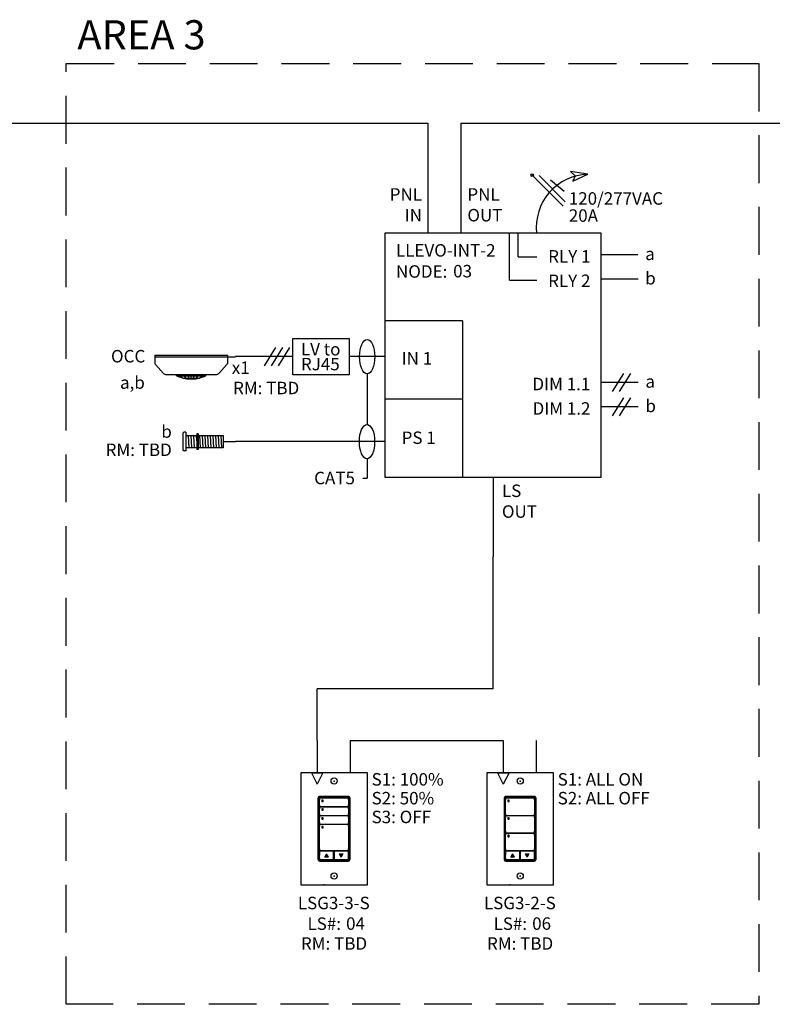
# Model space of a CAD drawing. Units: inches. Extents: x -454.2 to -412.2, y -108.8 to -78.8.
# Drawn here: x -427.8 to -423.9, y -100.4 to -95.3 of the extents above; entities that cross this region are included whole.
import ezdxf
from ezdxf.enums import TextEntityAlignment as Align

# ---------------------------------------------------------------- set-up
doc = ezdxf.new("R2010")
doc.units = ezdxf.units.IN
doc.header["$MEASUREMENT"] = 0
doc.linetypes.add('HIDDEN', pattern=[0.375, 0.25, -0.125])
doc.styles.get("Standard").update_dxf_attribs({"font": 'arial.ttf'})

# ---------------------------------------------------------------- blocks, each defined once
blk = doc.blocks.new('*U31')
for p, q in [((0, 0), (0, -4.41)), ((1.322, 0), (1.322, -4.41)), ((6.414, -2.05), (5.713, -1.934)), ((5.713, -1.934), (5.903, -2.115)), ((5.422, -3.337), (4.187, -2.085)), ((5.501, -3.161), (4.467, -2.102)), ((5.464, -2.742), (4.919, -2.286)), ((5.81, -2.322), (6.414, -2.05)), ((5.903, -2.115), (5.81, -2.322)), ((6.953, -4.415), (-1.729, -4.415)), ((-1.729, -4.415), (-1.729, -14.209)), ((3.27, -6.307), (3.27, -4.415)), ((3.619, -5.361), (3.619, -4.415)), ((6.953, -14.209), (6.953, -4.415)), ((3.619, -5.361), (4.369, -5.361)), ((8.423, -5.28), (6.953, -5.28)), ((3.27, -6.307), (4.369, -6.307)), ((8.429, -6.26), (6.953, -6.26)), ((1.38, -7.936), (-1.729, -7.936)), ((-0.457, -7.936), (-0.457, -7.936)), ((0.727, -7.936), (0.727, -7.936)), ((1.38, -7.936), (1.38, -14.209)), ((-6.562, -9.734), (-6.11, -9.011)), ((-6.277, -9.734), (-5.825, -9.011)), ((-5.992, -9.734), (-5.54, -9.011)), ((-5.425, -9.372), (-7.715, -9.372)), ((-1.723, -9.372), (-3.157, -9.372)), ((-2.439, -10.064), (-2.439, -12.091)), ((7.402, -10.765), (7.853, -10.042)), ((7.687, -10.765), (8.138, -10.042)), ((8.429, -10.403), (6.953, -10.403)), ((7.402, -11.745), (7.853, -11.022)), ((7.687, -11.745), (8.138, -11.022)), ((1.38, -11.072), (-1.729, -11.072)), ((8.429, -11.383), (6.953, -11.383)), ((-1.729, -12.782), (-7.715, -12.782)), ((-2.445, -13.473), (-2.445, -14.252)), ((-1.729, -14.209), (6.953, -14.209)), ((2.612, -14.209), (2.612, -17.412)), ((-2.608, -14.252), (-2.445, -14.252))]:
    blk.add_line(p, q)
blk.add_lwpolyline([(-5.425, -8.643), (-3.157, -8.643), (-3.157, -10.102), (-5.425, -10.102)], close=True)
blk.add_circle((4.187, -2.085), 0.0528)
blk.add_arc((6.481, -4.184), 2.135, 91.8091, 186.212)
for centre in [(-2.439, -9.372), (-2.445, -12.782)]:
    blk.add_ellipse(centre, major_axis=(0, 0.691), ratio=0.442789)
for s, p in [('120/277VAC', (5.651, -3.272)), ('20A', (5.651, -3.959)), ('LLEVO-INT-2', (-1.283, -5.355)), ('NODE:', (-1.283, -6.203)), ('LV to', (-5.096, -9.324)), ('RJ45', (-5.096, -9.92)), ('IN 1', (-1.056, -9.69)), ('PS 1', (-1.056, -12.877)), ('CAT5', (-4.566, -14.494))]:
    blk.add_text(s, height=0.5).set_placement(p)
for s, p in [('RLY 1', (6.521, -5.597)), ('RLY 2', (6.52, -6.577)), ('DIM 1.1', (6.514, -10.72)), ('DIM 1.2', (6.52, -11.701))]:
    blk.add_text(s, height=0.5).set_placement(p, align=Align.RIGHT)
at = {"char_height": 0.5, "attachment_point": 1}
for s, insert in [('\\pxqr;PNL\\PIN', (-3.706, -2.609)), ('\\pxql;PNL\\POUT', (1.582, -2.609))]:
    blk.add_mtext_dynamic_manual_height_columns(s, width=3.46742, gutter_width=3.75, heights=[0], dxfattribs=dict(at, insert=insert))
at = {"insert": (2.968, -14.506), "char_height": 0.5, "width": 1.75235, "attachment_point": 1}
blk.add_mtext('\\pxql;LS\\POUT', dxfattribs=at)
for tag, p in [('CKT-ZN#1', (8.717, -5.245)), ('LL_NODE', (1.011, -5.94)), ('CKT-ZN#2', (8.717, -6.225)), ('DIM-ZN1', (8.724, -10.368)), ('DIM-ZN2', (8.724, -11.348))]:
    blk.add_attdef(tag, text='', height=0.5).set_placement(p, align=Align.MIDDLE_LEFT)
blk = doc.blocks.new('*U58')
for p, q in [((-2.122, 0.325), (-2.122, -0.322)), ((-1.997, 0.375), (-2.072, 0.375)), ((-1.997, 0.375), (-1.997, -0.375)), ((-1.997, 0.25), (-1.997, -0.25)), ((-1.997, 0.25), (-1.561, 0.25)), ((-1.862, -0.25), (-1.896, 0.25)), ((-1.755, -0.25), (-1.789, 0.25)), ((-1.648, -0.25), (-1.682, 0.25)), ((-1.561, 0.036), (-1.575, 0.25)), ((-1.561, 0.313), (-1.561, -0.312)), ((-1.504, 0.313), (-1.561, 0.313)), ((-1.504, 0.126), (-1.561, 0.126)), ((-1.504, 0.313), (-1.504, -0.312)), ((-1.504, 0.25), (-0.497, 0.25)), ((-1.407, -0.25), (-1.441, 0.25)), ((-1.3, -0.25), (-1.334, 0.25)), ((-1.193, -0.25), (-1.227, 0.25)), ((-1.086, -0.25), (-1.12, 0.25)), ((-0.979, -0.25), (-1.013, 0.25)), ((-0.872, -0.25), (-0.906, 0.25)), ((-0.765, -0.25), (-0.799, 0.25)), ((-0.658, -0.25), (-0.692, 0.25)), ((-0.551, -0.25), (-0.585, 0.25)), ((-0.497, 0.25), (-0.497, -0.25)), ((-0.497, 0), (0, 0)), ((-1.997, -0.372), (-2.072, -0.372)), ((-1.561, -0.25), (-1.997, -0.25)), ((-1.504, -0.108), (-1.561, -0.108)), ((-1.504, -0.312), (-1.561, -0.312)), ((-0.497, -0.25), (-1.504, -0.25))]:
    blk.add_line(p, q)
for centre, start, end in [((-2.055, 0.307), 104.5516, 165.4484), ((-2.055, -0.304), 194.5516, 255.4484)]:
    blk.add_arc(centre, 0.0698, start, end)
for tag, p in [('ZN#', (-2.562, 0.404)), ('RM#', (-2.562, -0.328))]:
    blk.add_attdef(tag, text='', height=0.5).set_placement(p, align=Align.MIDDLE_RIGHT)
blk = doc.blocks.new('*U60')
for p, q in [((-3.404, 0.321), (-3.404, -0.022)), ((-3.404, 0.321), (-0.5, 0.321)), ((-3.404, 0.257), (-0.5, 0.257)), ((-0.5, 0.321), (-0.5, -0.021)), ((-0.5, 0.257), (-0.167, 0.257)), ((-3.387, -0.061), (-3.065, -0.413)), ((-0.517, -0.06), (-0.838, -0.412)), ((-2.963, -0.462), (-0.952, -0.462)), ((-2.534, -0.507), (-2.542, -0.462)), ((-2.534, -0.507), (-1.37, -0.507)), ((-2.386, -0.507), (-2.395, -0.462)), ((-2.289, -0.6), (-2.386, -0.507)), ((-2.289, -0.6), (-1.615, -0.6)), ((-2.239, -0.507), (-2.247, -0.462)), ((-2.138, -0.631), (-2.239, -0.507)), ((-2.138, -0.631), (-1.765, -0.631)), ((-2.091, -0.507), (-2.099, -0.462)), ((-2.02, -0.631), (-2.091, -0.507)), ((-1.952, -0.631), (-1.952, -0.462)), ((-1.884, -0.631), (-1.813, -0.507)), ((-1.813, -0.507), (-1.804, -0.462)), ((-1.765, -0.631), (-1.665, -0.507)), ((-1.665, -0.507), (-1.657, -0.462)), ((-1.615, -0.6), (-1.518, -0.507)), ((-1.518, -0.507), (-1.509, -0.462)), ((-1.37, -0.507), (-1.361, -0.462))]:
    blk.add_line(p, q)
for centre, radius, start, end in [((-3.32, -0.009), 0.0852, 188.9048, 217.9722), ((-0.584, -0.008), 0.0852, 322.0278, 351.0952), ((-2.943, -0.29), 0.173, 225.0795, 267.7591), ((-1.952, 0.656), 1.3, 243.408, 261.7528), ((-1.952, 0.656), 1.3, 278.2472, 296.592), ((-0.961, -0.289), 0.173, 272.2409, 314.9205)]:
    blk.add_arc(centre, radius, start, end)
for tag, p in [('PART_NUM_CER', (-3.792, 0.026)), ('ZONE_NUM_CER', (-3.812, -1.031))]:
    blk.add_attdef(tag, text='', height=0.5).set_placement(p, align=Align.RIGHT)
for tag, p in [('QTY_NUM_CER', (-0.322, -0.436)), ('ROOM_NUM_CER', (-0.271, -1.25))]:
    blk.add_attdef(tag, p, '', height=0.5)
blk = doc.blocks.new('*U39')
for points in [[(0.45, -4.678), (0.378, -4.554), (0.306, -4.678)], [(0.886, -4.554), (0.958, -4.678), (1.03, -4.554)]]:
    blk.add_hatch(color=256).paths.add_polyline_path(points)
for p, q in [((0, 0), (0, -1.29)), ((1.322, 0), (1.322, -1.29)), ((-0.233, -1.295), (0, -1.757)), ((-0.233, -1.295), (0.233, -1.295)), ((0.233, -1.295), (0, -1.757)), ((0.07, -4.78), (0.07, -2.307)), ((0.07, -4.78), (0.07, -2.307)), ((0.09, -2.288), (1.262, -2.288)), ((0.09, -2.288), (1.262, -2.288)), ((0.095, -2.324), (0.095, -2.38)), ((0.095, -2.324), (0.095, -2.38)), ((1.247, -2.314), (0.104, -2.314)), ((1.247, -2.314), (0.104, -2.314)), ((1.257, -2.387), (1.257, -2.324)), ((1.257, -2.387), (1.257, -2.324)), ((1.281, -2.307), (1.281, -4.78)), ((1.281, -2.307), (1.281, -4.78)), ((0.095, -2.595), (0.095, -2.38)), ((0.095, -2.595), (0.095, -2.38)), ((0.095, -2.595), (0.095, -2.651)), ((0.095, -2.595), (0.095, -2.651)), ((0.095, -2.677), (0.095, -2.74)), ((0.095, -2.677), (0.095, -2.74)), ((0.095, -2.94), (0.095, -2.74)), ((0.095, -2.94), (0.095, -2.74)), ((0.104, -2.661), (1.247, -2.66)), ((0.104, -2.661), (1.247, -2.66)), ((1.247, -2.667), (0.104, -2.667)), ((1.247, -2.667), (0.104, -2.667)), ((0.182, -2.749), (0.182, -2.8)), ((0.236, -2.746), (0.185, -2.745)), ((0.24, -2.8), (0.24, -2.749)), ((1.257, -2.387), (1.257, -2.587)), ((1.257, -2.387), (1.257, -2.587)), ((1.257, -2.65), (1.257, -2.587)), ((1.257, -2.65), (1.257, -2.587)), ((1.257, -2.74), (1.257, -2.677)), ((1.257, -2.74), (1.257, -2.677)), ((1.257, -2.74), (1.257, -2.94)), ((1.257, -2.74), (1.257, -2.94)), ((0.095, -2.94), (0.095, -3.004)), ((0.095, -2.94), (0.095, -3.004)), ((0.095, -3.03), (0.095, -3.093)), ((0.095, -3.03), (0.095, -3.093)), ((0.095, -3.293), (0.095, -3.093)), ((0.095, -3.293), (0.095, -3.093)), ((0.104, -3.014), (1.247, -3.013)), ((0.104, -3.014), (1.247, -3.013)), ((1.247, -3.02), (0.104, -3.02)), ((1.247, -3.02), (0.104, -3.02)), ((0.182, -3.102), (0.182, -3.153)), ((0.185, -2.804), (0.236, -2.804)), ((0.236, -3.099), (0.185, -3.098)), ((0.185, -3.157), (0.236, -3.157)), ((0.24, -3.153), (0.24, -3.102)), ((1.257, -3.003), (1.257, -2.94)), ((1.257, -3.003), (1.257, -2.94)), ((1.257, -3.093), (1.257, -3.03)), ((1.257, -3.093), (1.257, -3.03)), ((1.257, -3.093), (1.257, -3.293)), ((1.257, -3.093), (1.257, -3.293)), ((0.095, -3.293), (0.095, -3.357)), ((0.095, -3.293), (0.095, -3.357)), ((0.095, -3.383), (0.095, -3.446)), ((0.095, -3.383), (0.095, -3.446)), ((0.095, -4.152), (0.095, -3.446)), ((0.095, -4.152), (0.095, -3.446)), ((0.104, -3.367), (1.247, -3.366)), ((0.104, -3.367), (1.247, -3.366)), ((1.247, -3.373), (0.104, -3.373)), ((1.247, -3.373), (0.104, -3.373)), ((0.182, -3.455), (0.182, -3.506)), ((0.236, -3.452), (0.185, -3.452)), ((0.236, -3.452), (0.185, -3.452)), ((0.185, -3.51), (0.236, -3.51)), ((0.24, -3.506), (0.24, -3.455)), ((1.257, -3.356), (1.257, -3.293)), ((1.257, -3.356), (1.257, -3.293)), ((1.257, -3.446), (1.257, -3.383)), ((1.257, -3.446), (1.257, -3.383)), ((1.257, -3.446), (1.257, -3.646)), ((1.257, -3.446), (1.257, -3.646)), ((1.257, -3.646), (1.257, -4.352)), ((1.257, -3.646), (1.257, -4.352)), ((0.095, -4.352), (0.095, -4.152)), ((0.095, -4.352), (0.095, -4.152)), ((0.095, -4.352), (0.095, -4.416)), ((0.095, -4.352), (0.095, -4.416)), ((0.095, -4.442), (0.095, -4.603)), ((0.095, -4.442), (0.095, -4.603)), ((0.095, -4.711), (0.095, -4.603)), ((0.095, -4.711), (0.095, -4.603)), ((0.095, -4.711), (0.095, -4.764)), ((0.095, -4.711), (0.095, -4.764)), ((0.104, -4.426), (1.247, -4.425)), ((0.104, -4.426), (1.247, -4.425)), ((0.65, -4.432), (0.104, -4.432)), ((0.65, -4.432), (0.104, -4.432)), ((0.306, -4.678), (0.378, -4.554)), ((0.45, -4.678), (0.306, -4.678)), ((0.45, -4.678), (0.378, -4.554)), ((0.66, -4.601), (0.66, -4.442)), ((0.66, -4.601), (0.66, -4.442)), ((0.66, -4.764), (0.66, -4.601)), ((0.66, -4.764), (0.66, -4.601)), ((0.68, -4.442), (0.68, -4.764)), ((0.68, -4.442), (0.68, -4.764)), ((1.247, -4.432), (0.689, -4.432)), ((1.247, -4.432), (0.689, -4.432)), ((0.886, -4.554), (0.958, -4.678)), ((0.886, -4.554), (1.03, -4.554)), ((1.03, -4.554), (0.958, -4.678)), ((1.257, -4.416), (1.257, -4.352)), ((1.257, -4.416), (1.257, -4.352)), ((1.257, -4.494), (1.257, -4.441)), ((1.257, -4.494), (1.257, -4.441)), ((1.257, -4.763), (1.257, -4.494)), ((1.257, -4.763), (1.257, -4.494)), ((1.262, -4.8), (0.09, -4.8)), ((1.262, -4.8), (0.09, -4.8)), ((0.104, -4.774), (0.65, -4.773)), ((0.104, -4.774), (0.65, -4.773)), ((0.689, -4.773), (1.247, -4.773)), ((0.689, -4.773), (1.247, -4.773))]:
    blk.add_line(p, q)
for points in [[(2.021, -5.795), (2.021, -1.295), (-0.659, -1.295), (-0.659, -5.795)], [(2.021, -5.795), (2.021, -1.295), (-0.659, -1.295), (-0.659, -5.795)], [(2.021, -5.795), (2.021, -1.295), (-0.659, -1.295), (-0.659, -5.795)], [(1.32, -2.326), (1.319, -2.322), (1.319, -2.318), (1.319, -2.315), (1.318, -2.311), (1.317, -2.308), (1.317, -2.306), (1.316, -2.304), (1.314, -2.299), (1.313, -2.297), (1.312, -2.293), (1.309, -2.289), (1.307, -2.285), (1.305, -2.282), (1.303, -2.279), (1.3, -2.276), (1.298, -2.273), (1.296, -2.271), (1.294, -2.27), (1.292, -2.268), (1.289, -2.266), (1.287, -2.264), (1.284, -2.262), (1.282, -2.261), (1.279, -2.259), (1.275, -2.257), (1.271, -2.255), (1.266, -2.253), (1.264, -2.253), (1.261, -2.252), (1.258, -2.251), (1.255, -2.25), (1.253, -2.25), (1.251, -2.25), (1.249, -2.25), (1.245, -2.249), (1.241, -2.249), (0.11, -2.249), (0.106, -2.249), (0.103, -2.25), (0.101, -2.25), (0.099, -2.25), (0.096, -2.25), (0.094, -2.251), (0.09, -2.252), (0.088, -2.253), (0.085, -2.253), (0.081, -2.255), (0.077, -2.257), (0.072, -2.259), (0.07, -2.261), (0.067, -2.262), (0.065, -2.264), (0.062, -2.266), (0.06, -2.268), (0.057, -2.27), (0.056, -2.271), (0.054, -2.273), (0.051, -2.276), (0.049, -2.279), (0.047, -2.282), (0.044, -2.285), (0.042, -2.289), (0.04, -2.293), (0.038, -2.297), (0.037, -2.299), (0.036, -2.304), (0.035, -2.306), (0.034, -2.308), (0.034, -2.311), (0.033, -2.315), (0.032, -2.318), (0.032, -2.322), (0.032, -2.326), (0.032, -4.761), (0.032, -4.765), (0.032, -4.769), (0.033, -4.772), (0.034, -4.776), (0.034, -4.779), (0.035, -4.781), (0.036, -4.784), (0.037, -4.788), (0.038, -4.791), (0.04, -4.794), (0.042, -4.798), (0.044, -4.802), (0.047, -4.805), (0.049, -4.808), (0.051, -4.811), (0.054, -4.814), (0.056, -4.816), (0.057, -4.818), (0.06, -4.82), (0.062, -4.822), (0.065, -4.823), (0.067, -4.825), (0.07, -4.827), (0.072, -4.828), (0.077, -4.83), (0.081, -4.832), (0.085, -4.834), (0.088, -4.835), (0.09, -4.835), (0.094, -4.836), (0.096, -4.837), (0.099, -4.837), (0.101, -4.837), (0.103, -4.838), (0.106, -4.838), (0.11, -4.838), (1.241, -4.838), (1.245, -4.838), (1.249, -4.838), (1.251, -4.837), (1.253, -4.837), (1.255, -4.837), (1.258, -4.836), (1.261, -4.835), (1.264, -4.835), (1.266, -4.834), (1.271, -4.832), (1.275, -4.83), (1.279, -4.828), (1.282, -4.827), (1.284, -4.825), (1.287, -4.823), (1.289, -4.822), (1.292, -4.82), (1.294, -4.818), (1.296, -4.816), (1.298, -4.814), (1.3, -4.811), (1.303, -4.808), (1.305, -4.805), (1.307, -4.802), (1.309, -4.798), (1.312, -4.794), (1.313, -4.791), (1.314, -4.788), (1.316, -4.784), (1.317, -4.781), (1.317, -4.779), (1.318, -4.776), (1.319, -4.772), (1.319, -4.769), (1.319, -4.765), (1.32, -4.761)]]:
    blk.add_lwpolyline(points, close=True)
for centre in [(0.681, -1.631), (0.681, -5.441)]:
    blk.add_circle(centre, 0.125)
for centre, major_axis in [((0.09, -2.307), (0.0139, -0.0139)), ((0.09, -2.307), (0.0139, -0.0139)), ((0.104, -2.324), (0.00695, -0.00695)), ((0.104, -2.324), (0.00695, -0.00695)), ((1.247, -2.324), (-0.00695, -0.00695)), ((1.247, -2.324), (-0.00695, -0.00695)), ((1.262, -2.307), (-0.0139, -0.0139)), ((1.262, -2.307), (-0.0139, -0.0139)), ((0.104, -2.651), (0.00695, 0.00695)), ((0.104, -2.651), (0.00695, 0.00695)), ((0.104, -2.677), (0.00695, -0.00695)), ((0.104, -2.677), (0.00695, -0.00695)), ((1.247, -2.65), (-0.00695, 0.00695)), ((1.247, -2.65), (-0.00695, 0.00695)), ((1.247, -2.677), (-0.00695, -0.00695)), ((1.247, -2.677), (-0.00695, -0.00695)), ((0.104, -3.004), (0.00695, 0.00695)), ((0.104, -3.004), (0.00695, 0.00695)), ((0.104, -3.03), (0.00695, -0.00695)), ((0.104, -3.03), (0.00695, -0.00695)), ((1.247, -3.003), (-0.00695, 0.00695)), ((1.247, -3.003), (-0.00695, 0.00695)), ((1.247, -3.03), (-0.00695, -0.00695)), ((1.247, -3.03), (-0.00695, -0.00695)), ((0.104, -3.357), (0.00695, 0.00695)), ((0.104, -3.357), (0.00695, 0.00695)), ((0.104, -3.383), (0.00695, -0.00695)), ((0.104, -3.383), (0.00695, -0.00695)), ((1.247, -3.356), (-0.00695, 0.00695)), ((1.247, -3.356), (-0.00695, 0.00695)), ((1.247, -3.383), (-0.00695, -0.00695)), ((1.247, -3.383), (-0.00695, -0.00695)), ((0.104, -4.416), (0.00695, 0.00695)), ((0.104, -4.416), (0.00695, 0.00695)), ((0.104, -4.442), (0.00695, -0.00695)), ((0.104, -4.442), (0.00695, -0.00695)), ((0.65, -4.442), (-0.00695, -0.00695)), ((0.65, -4.442), (-0.00695, -0.00695)), ((0.689, -4.442), (0.00695, -0.00695)), ((0.689, -4.442), (0.00695, -0.00695)), ((1.247, -4.416), (-0.00695, 0.00695)), ((1.247, -4.416), (-0.00695, 0.00695)), ((1.247, -4.441), (-0.00695, -0.00695)), ((1.247, -4.441), (-0.00695, -0.00695)), ((0.09, -4.78), (0.0139, 0.0139)), ((0.09, -4.78), (0.0139, 0.0139)), ((0.104, -4.764), (0.00695, 0.00695)), ((0.104, -4.764), (0.00695, 0.00695)), ((0.65, -4.764), (-0.00695, 0.00695)), ((0.65, -4.764), (-0.00695, 0.00695)), ((0.689, -4.764), (0.00695, 0.00695)), ((0.689, -4.764), (0.00695, 0.00695)), ((1.247, -4.763), (-0.00695, 0.00695)), ((1.247, -4.763), (-0.00695, 0.00695)), ((1.262, -4.78), (-0.0139, 0.0139)), ((1.262, -4.78), (-0.0139, 0.0139))]:
    blk.add_ellipse(centre, major_axis=major_axis, ratio=0.997265, start_param=2.357564, end_param=3.925621)
for points, knots in [([(0.185, -2.392), (0.185, -2.392), (0.184, -2.393), (0.184, -2.393), (0.184, -2.393), (0.183, -2.393), (0.183, -2.393), (0.183, -2.394), (0.182, -2.394), (0.182, -2.394), (0.182, -2.395), (0.182, -2.395), (0.182, -2.395), (0.182, -2.396), (0.182, -2.396), (0.182, -2.396)], [0, 0, 0, 0, 0.0000320619, 0.0000320619, 0.0000320619, 0.0000641369, 0.0000641369, 0.0000641369, 0.0000960276, 0.0000960276, 0.0000960276, 0.0001277969, 0.0001277969, 0.0001277969, 0.000149523, 0.000149523, 0.000149523, 0.000149523]), ([(0.182, -2.447), (0.182, -2.447), (0.182, -2.448), (0.182, -2.448), (0.182, -2.449), (0.182, -2.449), (0.182, -2.449), (0.183, -2.45), (0.183, -2.45), (0.183, -2.45), (0.184, -2.45), (0.184, -2.451), (0.184, -2.451), (0.185, -2.451), (0.185, -2.451), (0.185, -2.451)], [0, 0, 0, 0, 0.0000317019, 0.0000317019, 0.0000317019, 0.0000633872, 0.0000633872, 0.0000633872, 0.0000953253, 0.0000953253, 0.0000953253, 0.0001276424, 0.0001276424, 0.0001276424, 0.0001492287, 0.0001492287, 0.0001492287, 0.0001492287]), ([(0.185, -2.745), (0.185, -2.746), (0.184, -2.746), (0.183, -2.746), (0.182, -2.747), (0.182, -2.748), (0.182, -2.749), (0.182, -2.749)], [0, 0, 0, 0, 0.214198, 0.42844, 0.641482, 0.853743, 1, 1, 1, 1]), ([(0.24, -2.396), (0.24, -2.396), (0.24, -2.395), (0.24, -2.395), (0.24, -2.395), (0.239, -2.394), (0.239, -2.394), (0.239, -2.394), (0.238, -2.393), (0.238, -2.393), (0.238, -2.393), (0.237, -2.393), (0.237, -2.393), (0.237, -2.393), (0.236, -2.392), (0.236, -2.392)], [0, 0, 0, 0, 0.0000324555, 0.0000324555, 0.0000324555, 0.0000648955, 0.0000648955, 0.0000648955, 0.0000975481, 0.0000975481, 0.0000975481, 0.000130125, 0.000130125, 0.000130125, 0.000149111, 0.000149111, 0.000149111, 0.000149111]), ([(0.236, -2.451), (0.237, -2.451), (0.237, -2.451), (0.237, -2.451), (0.238, -2.45), (0.238, -2.45), (0.238, -2.45), (0.239, -2.45), (0.239, -2.449), (0.239, -2.449), (0.239, -2.449), (0.24, -2.448), (0.24, -2.448), (0.24, -2.448), (0.24, -2.447), (0.24, -2.447)], [0, 0, 0, 0, 0.0000315585, 0.0000315585, 0.0000315585, 0.0000631371, 0.0000631371, 0.0000631371, 0.0000944151, 0.0000944151, 0.0000944151, 0.0001253457, 0.0001253457, 0.0001253457, 0.0001456078, 0.0001456078, 0.0001456078, 0.0001456078]), ([(0.24, -2.749), (0.24, -2.749), (0.24, -2.748), (0.239, -2.747), (0.238, -2.746), (0.237, -2.746), (0.236, -2.746), (0.236, -2.746)], [0, 0, 0, 0, 0.217409, 0.43475, 0.65346, 0.871624, 1, 1, 1, 1]), ([(0.182, -2.8), (0.182, -2.8), (0.182, -2.801), (0.182, -2.802), (0.183, -2.803), (0.184, -2.804), (0.185, -2.804), (0.185, -2.804)], [0, 0, 0, 0, 0.212181, 0.424294, 0.638089, 0.854397, 1, 1, 1, 1]), ([(0.185, -3.098), (0.185, -3.099), (0.184, -3.099), (0.183, -3.099), (0.182, -3.1), (0.182, -3.101), (0.182, -3.102), (0.182, -3.102)], [0, 0, 0, 0, 0.214198, 0.428444, 0.641481, 0.853742, 1, 1, 1, 1]), ([(0.182, -3.153), (0.182, -3.154), (0.182, -3.154), (0.182, -3.155), (0.183, -3.156), (0.184, -3.157), (0.185, -3.157), (0.185, -3.157)], [0, 0, 0, 0, 0.21218, 0.424292, 0.638091, 0.854398, 1, 1, 1, 1]), ([(0.236, -2.804), (0.237, -2.804), (0.237, -2.804), (0.239, -2.803), (0.239, -2.802), (0.24, -2.801), (0.24, -2.8), (0.24, -2.8)], [0, 0, 0, 0, 0.216503, 0.433089, 0.647636, 0.859846, 1, 1, 1, 1]), ([(0.24, -3.102), (0.24, -3.102), (0.24, -3.101), (0.239, -3.1), (0.238, -3.099), (0.237, -3.099), (0.236, -3.099), (0.236, -3.099)], [0, 0, 0, 0, 0.21741, 0.434747, 0.653457, 0.871624, 1, 1, 1, 1]), ([(0.236, -3.157), (0.237, -3.157), (0.237, -3.157), (0.239, -3.156), (0.239, -3.155), (0.24, -3.154), (0.24, -3.153), (0.24, -3.153)], [0, 0, 0, 0, 0.216504, 0.433089, 0.64763, 0.85984, 1, 1, 1, 1]), ([(0.185, -3.452), (0.185, -3.452), (0.184, -3.452), (0.183, -3.452), (0.182, -3.453), (0.182, -3.454), (0.182, -3.455), (0.182, -3.455)], [0, 0, 0, 0, 0.214198, 0.428446, 0.641484, 0.853741, 1, 1, 1, 1]), ([(0.185, -3.452), (0.185, -3.452), (0.184, -3.452), (0.183, -3.452), (0.182, -3.453), (0.182, -3.454), (0.182, -3.455), (0.182, -3.455)], [0, 0, 0, 0, 0.214198, 0.428446, 0.641484, 0.853741, 1, 1, 1, 1]), ([(0.182, -3.506), (0.182, -3.507), (0.182, -3.507), (0.182, -3.508), (0.183, -3.509), (0.184, -3.51), (0.185, -3.51), (0.185, -3.51)], [0, 0, 0, 0, 0.212177, 0.424291, 0.638092, 0.854397, 1, 1, 1, 1]), ([(0.24, -3.455), (0.24, -3.455), (0.24, -3.454), (0.239, -3.453), (0.238, -3.452), (0.237, -3.452), (0.236, -3.452), (0.236, -3.452)], [0, 0, 0, 0, 0.217407, 0.434746, 0.653458, 0.871624, 1, 1, 1, 1]), ([(0.24, -3.455), (0.24, -3.455), (0.24, -3.454), (0.239, -3.453), (0.238, -3.452), (0.237, -3.452), (0.236, -3.452), (0.236, -3.452)], [0, 0, 0, 0, 0.217407, 0.434746, 0.653458, 0.871624, 1, 1, 1, 1]), ([(0.236, -3.51), (0.237, -3.51), (0.237, -3.51), (0.239, -3.509), (0.239, -3.508), (0.24, -3.507), (0.24, -3.506), (0.24, -3.506)], [0, 0, 0, 0, 0.216504, 0.433091, 0.647631, 0.859841, 1, 1, 1, 1])]:
    blk.add_open_spline(points, degree=3, knots=knots)
for points in [[(0.182, -2.396), (0.182, -2.413), (0.182, -2.43), (0.182, -2.447)], [(0.236, -2.392), (0.219, -2.392), (0.202, -2.392), (0.185, -2.392)], [(0.185, -2.451), (0.202, -2.451), (0.219, -2.451), (0.236, -2.451)], [(0.24, -2.447), (0.24, -2.43), (0.24, -2.413), (0.24, -2.396)]]:
    blk.add_open_spline(points, degree=3)
for p in [(0.681, -1.631), (0.681, -5.441), (0.681, -5.441), (0.262, -5.795), (0.262, -5.795)]:
    blk.add_point(p)
blk.add_text('LSG3-3-S', height=0.5).set_placement((0.667, -6.773), align=Align.CENTER)
blk.add_text('LS#:', height=0.5).set_placement((-0.388, -7.603))
for tag, p in [('S1#', (2.184, -1.811)), ('S2#', (2.184, -2.566)), ('S3#', (2.184, -3.32))]:
    blk.add_attdef(tag, p, '', height=0.5)
blk.add_attdef('LS#', text='', height=0.5).set_placement((1.161, -7.35), align=Align.MIDDLE_LEFT)
blk.add_attdef('RM#', text='', height=0.5).set_placement((0.677, -8.149), align=Align.MIDDLE_CENTER)
blk = doc.blocks.new('*U40')
for points in [[(0.45, -4.678), (0.378, -4.554), (0.306, -4.678)], [(0.886, -4.554), (0.958, -4.678), (1.03, -4.554)]]:
    blk.add_hatch(color=256).paths.add_polyline_path(points)
for p, q in [((0, 0), (0, -1.29)), ((1.322, 0), (1.322, -1.29)), ((-0.233, -1.295), (0, -1.757)), ((-0.233, -1.295), (0.233, -1.295)), ((0.233, -1.295), (0, -1.757)), ((0.07, -4.78), (0.07, -2.307)), ((0.09, -2.288), (1.262, -2.288)), ((0.095, -2.324), (0.095, -2.38)), ((1.247, -2.314), (0.104, -2.314)), ((1.257, -2.379), (1.257, -2.324)), ((1.281, -2.307), (1.281, -4.78)), ((0.095, -2.74), (0.095, -2.38)), ((0.095, -2.94), (0.095, -2.74)), ((1.257, -2.379), (1.257, -2.587)), ((1.257, -2.587), (1.257, -2.94)), ((0.095, -2.94), (0.095, -3.004)), ((0.095, -3.03), (0.095, -3.086)), ((0.095, -3.446), (0.095, -3.086)), ((0.104, -3.014), (1.246, -3.013)), ((1.247, -3.02), (0.104, -3.02)), ((0.182, -3.102), (0.182, -3.153)), ((0.236, -3.099), (0.185, -3.098)), ((0.185, -3.157), (0.236, -3.157)), ((0.24, -3.153), (0.24, -3.102)), ((1.257, -3.003), (1.257, -2.94)), ((1.257, -3.093), (1.257, -3.03)), ((1.257, -3.093), (1.257, -3.293)), ((0.095, -3.646), (0.095, -3.446)), ((1.257, -3.293), (1.257, -3.646)), ((0.095, -3.646), (0.095, -3.71)), ((0.095, -3.736), (0.095, -3.792)), ((0.095, -4.152), (0.095, -3.792)), ((0.104, -3.72), (1.247, -3.719)), ((1.247, -3.726), (0.104, -3.726)), ((0.182, -3.808), (0.182, -3.859)), ((0.236, -3.805), (0.185, -3.805)), ((0.185, -3.863), (0.236, -3.863)), ((0.24, -3.859), (0.24, -3.808)), ((1.257, -3.71), (1.257, -3.646)), ((1.257, -3.799), (1.257, -3.736)), ((1.257, -3.799), (1.257, -3.999)), ((0.095, -4.352), (0.095, -4.152)), ((1.257, -3.999), (1.257, -4.352)), ((0.095, -4.352), (0.095, -4.416)), ((0.095, -4.442), (0.095, -4.603)), ((0.095, -4.711), (0.095, -4.603)), ((0.095, -4.711), (0.095, -4.764)), ((0.104, -4.426), (1.247, -4.425)), ((0.65, -4.432), (0.104, -4.432)), ((0.306, -4.678), (0.378, -4.554)), ((0.45, -4.678), (0.306, -4.678)), ((0.45, -4.678), (0.378, -4.554)), ((0.66, -4.601), (0.66, -4.442)), ((0.66, -4.764), (0.66, -4.601)), ((0.68, -4.442), (0.68, -4.764)), ((1.247, -4.432), (0.689, -4.432)), ((0.886, -4.554), (0.958, -4.678)), ((0.886, -4.554), (1.03, -4.554)), ((1.03, -4.554), (0.958, -4.678)), ((1.257, -4.416), (1.257, -4.352)), ((1.257, -4.494), (1.257, -4.441)), ((1.257, -4.763), (1.257, -4.494)), ((1.262, -4.8), (0.09, -4.8)), ((0.104, -4.774), (0.65, -4.773)), ((0.689, -4.773), (1.247, -4.773))]:
    blk.add_line(p, q)
for points in [[(2.021, -5.795), (2.021, -1.295), (-0.659, -1.295), (-0.659, -5.795)], [(2.021, -5.795), (2.021, -1.295), (-0.659, -1.295), (-0.659, -5.795)], [(2.021, -5.795), (2.021, -1.295), (-0.659, -1.295), (-0.659, -5.795)], [(1.32, -2.326), (1.319, -2.322), (1.319, -2.318), (1.319, -2.315), (1.318, -2.311), (1.317, -2.308), (1.317, -2.306), (1.316, -2.304), (1.314, -2.299), (1.313, -2.297), (1.312, -2.293), (1.309, -2.289), (1.307, -2.285), (1.305, -2.282), (1.303, -2.279), (1.3, -2.276), (1.298, -2.273), (1.296, -2.271), (1.294, -2.27), (1.292, -2.268), (1.289, -2.266), (1.287, -2.264), (1.284, -2.262), (1.282, -2.261), (1.279, -2.259), (1.275, -2.257), (1.271, -2.255), (1.266, -2.253), (1.264, -2.253), (1.261, -2.252), (1.258, -2.251), (1.255, -2.25), (1.253, -2.25), (1.251, -2.25), (1.249, -2.25), (1.245, -2.249), (1.241, -2.249), (0.11, -2.249), (0.106, -2.249), (0.103, -2.25), (0.101, -2.25), (0.099, -2.25), (0.096, -2.25), (0.094, -2.251), (0.09, -2.252), (0.088, -2.253), (0.085, -2.253), (0.081, -2.255), (0.077, -2.257), (0.072, -2.259), (0.07, -2.261), (0.067, -2.262), (0.065, -2.264), (0.062, -2.266), (0.06, -2.268), (0.057, -2.27), (0.056, -2.271), (0.054, -2.273), (0.051, -2.276), (0.049, -2.279), (0.047, -2.282), (0.044, -2.285), (0.042, -2.289), (0.04, -2.293), (0.038, -2.297), (0.037, -2.299), (0.036, -2.304), (0.035, -2.306), (0.034, -2.308), (0.034, -2.311), (0.033, -2.315), (0.032, -2.318), (0.032, -2.322), (0.032, -2.326), (0.032, -4.761), (0.032, -4.765), (0.032, -4.769), (0.033, -4.772), (0.034, -4.776), (0.034, -4.779), (0.035, -4.781), (0.036, -4.784), (0.037, -4.788), (0.038, -4.791), (0.04, -4.794), (0.042, -4.798), (0.044, -4.802), (0.047, -4.805), (0.049, -4.808), (0.051, -4.811), (0.054, -4.814), (0.056, -4.816), (0.057, -4.818), (0.06, -4.82), (0.062, -4.822), (0.065, -4.823), (0.067, -4.825), (0.07, -4.827), (0.072, -4.828), (0.077, -4.83), (0.081, -4.832), (0.085, -4.834), (0.088, -4.835), (0.09, -4.835), (0.094, -4.836), (0.096, -4.837), (0.099, -4.837), (0.101, -4.837), (0.103, -4.838), (0.106, -4.838), (0.11, -4.838), (1.241, -4.838), (1.245, -4.838), (1.249, -4.838), (1.251, -4.837), (1.253, -4.837), (1.255, -4.837), (1.258, -4.836), (1.261, -4.835), (1.264, -4.835), (1.266, -4.834), (1.271, -4.832), (1.275, -4.83), (1.279, -4.828), (1.282, -4.827), (1.284, -4.825), (1.287, -4.823), (1.289, -4.822), (1.292, -4.82), (1.294, -4.818), (1.296, -4.816), (1.298, -4.814), (1.3, -4.811), (1.303, -4.808), (1.305, -4.805), (1.307, -4.802), (1.309, -4.798), (1.312, -4.794), (1.313, -4.791), (1.314, -4.788), (1.316, -4.784), (1.317, -4.781), (1.317, -4.779), (1.318, -4.776), (1.319, -4.772), (1.319, -4.769), (1.319, -4.765), (1.32, -4.761)]]:
    blk.add_lwpolyline(points, close=True)
for centre in [(0.681, -1.631), (0.681, -5.441)]:
    blk.add_circle(centre, 0.125)
for centre, major_axis in [((0.09, -2.307), (0.0139, -0.0139)), ((0.104, -2.324), (0.00695, -0.00695)), ((1.247, -2.324), (-0.00695, -0.00695)), ((1.262, -2.307), (-0.0139, -0.0139)), ((0.104, -3.004), (0.00695, 0.00695)), ((0.104, -3.03), (0.00695, -0.00695)), ((1.247, -3.003), (-0.00695, 0.00695)), ((1.247, -3.03), (-0.00695, -0.00695)), ((0.104, -3.71), (0.00695, 0.00695)), ((0.104, -3.736), (0.00695, -0.00695)), ((1.247, -3.709), (-0.00695, 0.00695)), ((1.247, -3.736), (-0.00695, -0.00695)), ((0.104, -4.416), (0.00695, 0.00695)), ((0.104, -4.442), (0.00695, -0.00695)), ((0.65, -4.442), (-0.00695, -0.00695)), ((0.689, -4.442), (0.00695, -0.00695)), ((1.247, -4.416), (-0.00695, 0.00695)), ((1.247, -4.441), (-0.00695, -0.00695)), ((0.09, -4.78), (0.0139, 0.0139)), ((0.104, -4.764), (0.00695, 0.00695)), ((0.65, -4.764), (-0.00695, 0.00695)), ((0.689, -4.764), (0.00695, 0.00695)), ((1.247, -4.763), (-0.00695, 0.00695)), ((1.262, -4.78), (-0.0139, 0.0139))]:
    blk.add_ellipse(centre, major_axis=major_axis, ratio=0.997265, start_param=2.357564, end_param=3.925621)
for points, knots in [([(0.185, -2.392), (0.185, -2.392), (0.184, -2.393), (0.184, -2.393), (0.184, -2.393), (0.183, -2.393), (0.183, -2.393), (0.183, -2.394), (0.182, -2.394), (0.182, -2.394), (0.182, -2.395), (0.182, -2.395), (0.182, -2.395), (0.182, -2.396), (0.182, -2.396), (0.182, -2.396)], [0, 0, 0, 0, 0.0000320619, 0.0000320619, 0.0000320619, 0.0000641369, 0.0000641369, 0.0000641369, 0.0000960276, 0.0000960276, 0.0000960276, 0.0001277969, 0.0001277969, 0.0001277969, 0.000149523, 0.000149523, 0.000149523, 0.000149523]), ([(0.182, -2.447), (0.182, -2.447), (0.182, -2.448), (0.182, -2.448), (0.182, -2.449), (0.182, -2.449), (0.182, -2.449), (0.183, -2.45), (0.183, -2.45), (0.183, -2.45), (0.184, -2.45), (0.184, -2.451), (0.184, -2.451), (0.185, -2.451), (0.185, -2.451), (0.185, -2.451)], [0, 0, 0, 0, 0.0000317019, 0.0000317019, 0.0000317019, 0.0000633872, 0.0000633872, 0.0000633872, 0.0000953253, 0.0000953253, 0.0000953253, 0.0001276424, 0.0001276424, 0.0001276424, 0.0001492287, 0.0001492287, 0.0001492287, 0.0001492287]), ([(0.24, -2.396), (0.24, -2.396), (0.24, -2.395), (0.24, -2.395), (0.24, -2.395), (0.239, -2.394), (0.239, -2.394), (0.239, -2.394), (0.238, -2.393), (0.238, -2.393), (0.238, -2.393), (0.237, -2.393), (0.237, -2.393), (0.237, -2.393), (0.236, -2.392), (0.236, -2.392)], [0, 0, 0, 0, 0.0000324555, 0.0000324555, 0.0000324555, 0.0000648955, 0.0000648955, 0.0000648955, 0.0000975481, 0.0000975481, 0.0000975481, 0.000130125, 0.000130125, 0.000130125, 0.000149111, 0.000149111, 0.000149111, 0.000149111]), ([(0.236, -2.451), (0.237, -2.451), (0.237, -2.451), (0.237, -2.451), (0.238, -2.45), (0.238, -2.45), (0.238, -2.45), (0.239, -2.45), (0.239, -2.449), (0.239, -2.449), (0.239, -2.449), (0.24, -2.448), (0.24, -2.448), (0.24, -2.448), (0.24, -2.447), (0.24, -2.447)], [0, 0, 0, 0, 0.0000315585, 0.0000315585, 0.0000315585, 0.0000631371, 0.0000631371, 0.0000631371, 0.0000944151, 0.0000944151, 0.0000944151, 0.0001253457, 0.0001253457, 0.0001253457, 0.0001456078, 0.0001456078, 0.0001456078, 0.0001456078]), ([(0.185, -3.098), (0.185, -3.099), (0.184, -3.099), (0.183, -3.099), (0.182, -3.1), (0.182, -3.101), (0.182, -3.102), (0.182, -3.102)], [0, 0, 0, 0, 0.214198, 0.428444, 0.641481, 0.853742, 1, 1, 1, 1]), ([(0.182, -3.153), (0.182, -3.154), (0.182, -3.154), (0.182, -3.155), (0.183, -3.156), (0.184, -3.157), (0.185, -3.157), (0.185, -3.157)], [0, 0, 0, 0, 0.21218, 0.424292, 0.638091, 0.854398, 1, 1, 1, 1]), ([(0.24, -3.102), (0.24, -3.102), (0.24, -3.101), (0.239, -3.1), (0.238, -3.099), (0.237, -3.099), (0.236, -3.099), (0.236, -3.099)], [0, 0, 0, 0, 0.21741, 0.434747, 0.653457, 0.871624, 1, 1, 1, 1]), ([(0.236, -3.157), (0.237, -3.157), (0.237, -3.157), (0.239, -3.156), (0.239, -3.155), (0.24, -3.154), (0.24, -3.153), (0.24, -3.153)], [0, 0, 0, 0, 0.216504, 0.433089, 0.64763, 0.85984, 1, 1, 1, 1]), ([(0.185, -3.805), (0.185, -3.805), (0.184, -3.805), (0.183, -3.805), (0.182, -3.806), (0.182, -3.807), (0.182, -3.808), (0.182, -3.808)], [0, 0, 0, 0, 0.214198, 0.428446, 0.641484, 0.853742, 1, 1, 1, 1]), ([(0.182, -3.859), (0.182, -3.86), (0.182, -3.86), (0.182, -3.861), (0.183, -3.862), (0.184, -3.863), (0.185, -3.863), (0.185, -3.863)], [0, 0, 0, 0, 0.21218, 0.424293, 0.638092, 0.854397, 1, 1, 1, 1]), ([(0.24, -3.808), (0.24, -3.808), (0.24, -3.807), (0.239, -3.806), (0.238, -3.805), (0.237, -3.805), (0.236, -3.805), (0.236, -3.805)], [0, 0, 0, 0, 0.217407, 0.434745, 0.653457, 0.871624, 1, 1, 1, 1]), ([(0.236, -3.863), (0.237, -3.863), (0.237, -3.863), (0.239, -3.862), (0.239, -3.861), (0.24, -3.86), (0.24, -3.859), (0.24, -3.859)], [0, 0, 0, 0, 0.216504, 0.433089, 0.64763, 0.85984, 1, 1, 1, 1])]:
    blk.add_open_spline(points, degree=3, knots=knots)
for points in [[(0.182, -2.396), (0.182, -2.413), (0.182, -2.43), (0.182, -2.447)], [(0.236, -2.392), (0.219, -2.392), (0.202, -2.392), (0.185, -2.392)], [(0.185, -2.451), (0.202, -2.451), (0.219, -2.451), (0.236, -2.451)], [(0.24, -2.447), (0.24, -2.43), (0.24, -2.413), (0.24, -2.396)]]:
    blk.add_open_spline(points, degree=3)
for p in [(0.681, -1.631), (0.681, -5.441), (0.681, -5.441), (0.262, -5.795), (0.262, -5.795)]:
    blk.add_point(p)
blk.add_text('LSG3-2-S', height=0.5).set_placement((0.667, -6.773), align=Align.CENTER)
blk.add_text('LS#:', height=0.5).set_placement((-0.388, -7.603))
for tag, p in [('S1#', (2.184, -1.811)), ('S2#', (2.184, -2.566))]:
    blk.add_attdef(tag, p, '', height=0.5)
blk.add_attdef('LS#', text='', height=0.5).set_placement((1.161, -7.35), align=Align.MIDDLE_LEFT)
blk.add_attdef('RM#', text='', height=0.5).set_placement((0.677, -8.149), align=Align.MIDDLE_CENTER)

msp = doc.modelspace()

# ---------------------------------------------------------------- linework, layer by layer
for p, q in [((-429.6996, -95.8219), (-425.685, -95.8219)), ((-425.5128, -95.8219), (-422.3259, -95.8219)), ((-425.3448, -98.7795), (-425.3448, -98.0902)), ((-425.3448, -98.7795), (-426.2641, -98.7795)), ((-426.2641, -99.0497), (-426.2641, -98.7795)), ((-426.0918, -99.0497), (-425.2915, -99.0497))]:
    msp.add_line(p, q)
at = {"linetype": 'HIDDEN'}
msp.add_lwpolyline([(-427.5752, -95.51), (-423.9554, -95.51), (-423.9554, -100.4293), (-427.5752, -100.4293)], close=True, dxfattribs=at)

# ---------------------------------------------------------------- block references
at = {"xscale": 0.1302667860607708, "yscale": 0.1302667860607708, "zscale": 0.1302667860607708}
for name, p, values in [('*U31', (-425.685, -95.8219), {'LL_NODE': '03', 'CKT-ZN#1': 'a', 'CKT-ZN#2': 'b', 'DIM-ZN1': 'a', 'DIM-ZN2': 'b'}), ('*U60', (-426.6683, -97.0764), {'PART_NUM_CER': 'OCC', 'ROOM_NUM_CER': 'RM: TBD', 'QTY_NUM_CER': 'x1', 'ZONE_NUM_CER': 'a,b'}), ('*U58', (-426.69, -97.487), {'ZN#': 'b', 'RM#': 'RM: TBD'}), ('*U39', (-426.2641, -99.0497), {'LS#': '04', 'RM#': 'RM: TBD', 'S1#': 'S1: 100%', 'S2#': 'S2: 50%', 'S3#': 'S3: OFF'}), ('*U40', (-425.2915, -99.0497), {'LS#': '06', 'RM#': 'RM: TBD', 'S1#': 'S1: ALL ON', 'S2#': 'S2: ALL OFF'})]:
    msp.add_blockref(name, p, dxfattribs=at).add_auto_attribs(values)

# ---------------------------------------------------------------- texts
at = {"insert": (-427.5177, -95.2835), "char_height": 0.15267, "attachment_point": 1}
msp.add_mtext_dynamic_manual_height_columns('AREA 3', width=1.869428, gutter_width=0.7634, heights=[0], dxfattribs=at)

doc.saveas('drawing.dxf')
